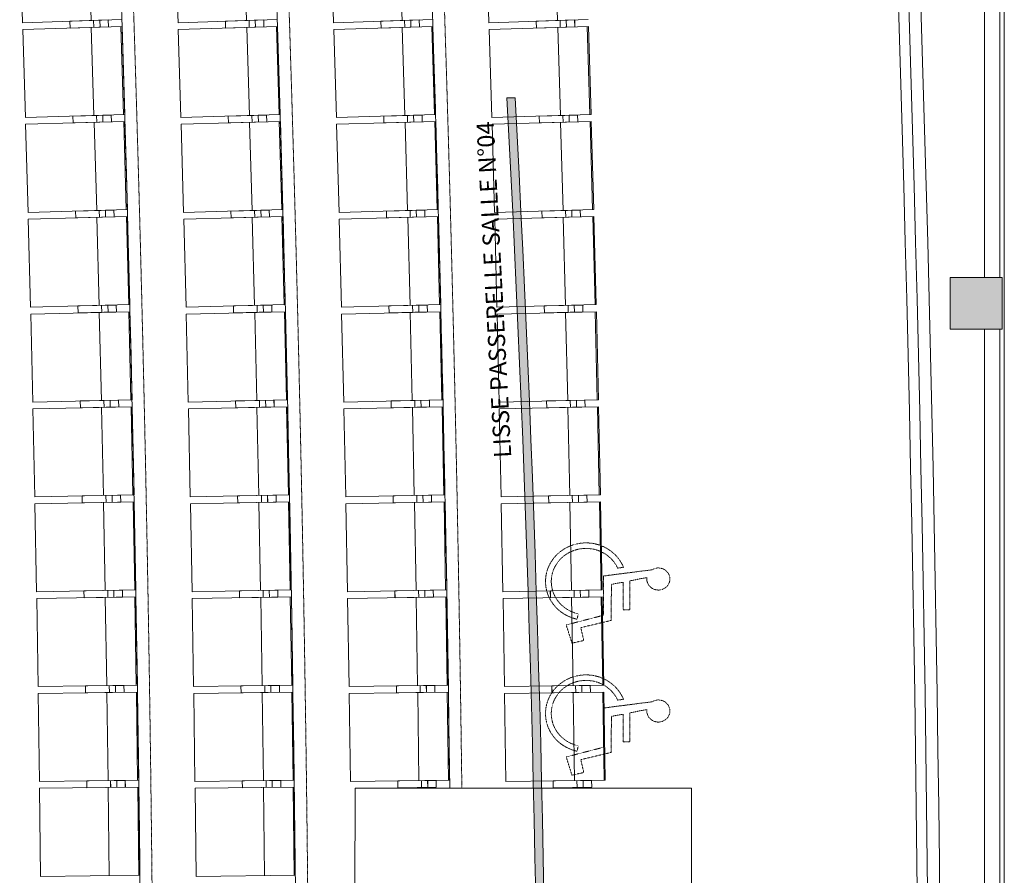
# Model space of a CAD drawing. Extents: x -308895 to 469303, y -30581 to 147396.
# Drawn here: x 128319 to 134020, y 96263 to 101218 of the extents above; entities that cross this region are included whole.
import ezdxf

# ---------------------------------------------------------------- set-up
doc = ezdxf.new("R2010")
doc.units = 0
doc.header["$MEASUREMENT"] = 0
doc.linetypes.add('J-Ponteado', pattern=[0.0201, 0.0001, -0.02])
doc.layers.add('Fond de plan', color=7, linetype='Continuous', lineweight=5)
doc.layers.add('Lisses passerelles salle', color=1, linetype='Continuous', lineweight=0)
doc.styles.add('STYLE_GENERE_3', font='arial.ttf')

# ---------------------------------------------------------------- blocks, each defined once
blk = doc.blocks.new('Lisses salle')
at = {"layer": 'Lisses passerelles salle'}
h = blk.add_hatch(color=256, dxfattribs=at)
h.dxf.hatch_style = 1
edge = h.paths.add_edge_path()
edge.add_arc((0, 108836.8118050977), 130973.8289646006, 266.9185832286564, 273.0814167713436)
edge.add_line((7040.491134120501, -21947.64965053101), (7040.491134120501, -21995.64965053101))
edge.add_arc((0, 108788.8118050985), 130973.8289646014, 266.9185832286565, 273.0814167713436, ccw=False)
edge.add_line((-7040.491134120501, -21995.64965053101), (-7040.491134120501, -21947.64965053101))
blk.add_line((7040.491134120501, -21947.64965053101), (7040.491134120501, -21995.64965053101), dxfattribs=at)
for centre, radius in [((0, 108836.8118050977), 130973.8289646006), ((0, 108788.8118050985), 130973.8289646014)]:
    blk.add_arc(centre, radius, 266.9185832296685, 273.0814167703315, dxfattribs=at)
at = {"layer": 'Lisses passerelles salle', "insert": (5931.924300205661, -21922.25651852397), "char_height": 99.99999999999999, "attachment_point": 8, "rotation": 3.0248203712368187, "line_spacing_factor": 0.9306683082605519, "style": 'STYLE_GENERE_3'}
blk.add_mtext('{\\fArial|b1|i1|c0|p34;\\C1;LISSE PASSERELLE SALLE N°04}', dxfattribs=at)
blk = doc.blocks.new('Fond de plan')
at = {"layer": 'Fond de plan', "linetype": 'Continuous'}
blk.add_hatch(color=256, dxfattribs=at).paths.add_polyline_path([(5999.999999944819, -24515.13841586404), (5699.999999948894, -24515.13841586404), (5699.999999948894, -24815.13841585991), (5999.999999944819, -24815.13841585991)], flags=0)
blk.add_hatch(color=256, dxfattribs=at).paths.add_polyline_path([(5999.999999944819, -24515.13841586404), (5699.999999948894, -24515.13841586404), (5699.999999948894, -24815.13841585991), (5999.999999944819, -24815.13841585991)], flags=0)
for p, q in [((6926.177843437763, -19160.61009147325), (7435.942871326697, -19145.13054578299)), ((7435.942871326697, -19145.13054578299), (7453.388104153681, -19719.62864648822)), ((7475.282465446158, -19143.88998248717), (7985.009956755908, -19127.22011158701)), ((7475.282465446158, -19143.88998248717), (7494.069178239326, -19718.34577998936)), ((4729.413834838546, -19214.66696006917), (5239.301210562, -19203.94949438059)), ((5239.301210562, -19203.94949438059), (5251.379645420122, -19778.58547939513)), ((5278.650675939978, -19203.0764323971), (5788.511634825496, -19191.16834281704)), ((5278.650675939978, -19203.0764323971), (5292.070927374414, -19777.68264600172)), ((5788.511634825496, -19191.16834281704), (5801.931886260048, -19765.77455642246)), ((5827.858954207506, -19190.20339711176), (6337.690716065932, -19177.10474857302)), ((5827.858954207506, -19190.20339711176), (5842.620949039469, -19764.77670607255)), ((6337.690716065932, -19177.10474857302), (6352.452710898011, -19751.67805753461)), ((6377.035674897488, -19176.04792440795), (6886.835459698574, -19161.75878833553)), ((6377.035674897488, -19176.04792440795), (6393.139332632069, -19750.58519566994)), ((6886.835459698574, -19161.75878833553), (6902.93911743362, -19736.2960595982)), ((6926.177843437763, -19160.61009147325), (6943.623076264979, -19735.10819217779)), ((2532.240742071299, -19248.20283550696), (3042.205980602768, -19242.24838486316)), ((2532.240742071299, -19248.20283550696), (2538.951325179893, -19822.92657082303)), ((3042.205980602768, -19242.24838486316), (3048.916563711711, -19816.97212017991)), ((3081.561884203227, -19241.74290036217), (3591.511827941635, -19234.59763102096)), ((3081.561884203227, -19241.74290036217), (3089.614503431483, -19816.44939865942)), ((3591.511827941635, -19234.59763102096), (3599.564447169891, -19809.30412931923)), ((3630.866443869658, -19234.00024676232), (4140.798312141211, -19225.66419768589)), ((3630.866443869658, -19234.00024676232), (3640.261055307114, -19808.6863742592)), ((4140.798312141211, -19225.66419768589), (4150.192923578899, -19800.35032518367)), ((4180.151425802032, -19224.97491692684), (4690.062438030378, -19215.44813357036)), ((4180.151425802032, -19224.97491692684), (4190.887978222338, -19799.6375399531)), ((4690.062438030378, -19215.44813357036), (4700.798990450683, -19790.11075659753)), ((4729.413834838546, -19214.66696006917), (4741.492269696668, -19789.30294508291)), ((6894.524331904831, -19436.07805971601), (6934.508628751733, -19434.95734316127)), ((6894.525694921263, -19436.12474244537), (6934.507265735534, -19434.91066043134)), ((6894.525694921263, -19436.12474244537), (6901.268752934644, -19658.18391815879)), ((6934.508628751733, -19434.95734316127), (6940.73313142336, -19657.03165936316)), ((7444.272293624585, -19419.4311147412), (7484.253864439321, -19418.21703272626)), ((7444.273765647085, -19419.47779416034), (7484.252392416354, -19418.17035330644)), ((7444.273765647085, -19419.47779416034), (7451.535342233954, -19641.52061853315)), ((7484.253864439321, -19418.21703272626), (7490.996922452701, -19640.27620843979)), ((4695.188725539367, -19489.82725555823), (4735.181746106129, -19489.0800568636)), ((4695.189652461326, -19489.87394898245), (4735.180819184287, -19489.03336343903)), ((4695.189652461326, -19489.87394898245), (4699.858296770952, -19711.98642073989)), ((4735.181746106129, -19489.0800568636), (4739.331716276007, -19711.20282493928)), ((5245.068194908206, -19478.31589775024), (5285.059361631633, -19477.47531220602)), ((5245.069230862777, -19478.36258888242), (5285.058325676946, -19477.4286210735)), ((5245.069230862777, -19478.36258888242), (5250.256523854565, -19700.46355317879)), ((5285.059361631633, -19477.47531220602), (5289.728005941142, -19699.58778396392)), ((5794.91928456293, -19465.52053149321), (5834.908379377215, -19464.58656368282)), ((5794.920429544407, -19465.56722007892), (5834.907234395621, -19464.53987509653)), ((5794.920429544407, -19465.56722007892), (5800.626342932577, -19687.65546583359)), ((5834.908379377215, -19464.58656368282), (5840.09567236877, -19686.6875279793)), ((6344.738996254164, -19451.44122655745), (6384.725801105727, -19450.41388157404)), ((6344.740250256611, -19451.48791234226), (6384.724547103164, -19450.36719578866)), ((6344.740250256611, -19451.48791234226), (6350.964752928121, -19673.56222854414)), ((6384.725801105727, -19450.41388157404), (6390.431714493898, -19672.50212732892)), ((3045.410023858421, -19516.65668560008), (3085.407297468511, -19516.18966986325)), ((3045.41062365449, -19516.70338437157), (3085.406697672559, -19516.14297109086)), ((3045.41062365449, -19516.70338437157), (3048.523180485936, -19738.84311143536)), ((3085.407297468511, -19516.18966986325), (3088.001120758476, -19738.33605950483)), ((3595.356641411432, -19508.99770174976), (3635.352715430199, -19508.43728846814)), ((3595.3573502535, -19509.04439899352), (3635.352006588015, -19508.39059122393)), ((3595.3573502535, -19509.04439899352), (3598.988623654586, -19731.17625218754)), ((3635.352715430199, -19508.43728846814), (3638.465272261878, -19730.57701553193)), ((4145.28387486015, -19500.05454214738), (4185.278531195014, -19499.40073437665)), ((4145.284692744026, -19500.10123760853), (4185.277713310323, -19499.35403891482)), ((4145.284692744026, -19500.10123760853), (4149.43466291402, -19722.22400568398)), ((4185.278531195014, -19499.40073437665), (4188.909804595984, -19721.53258757066)), ((6938.227246536058, -19557.41529682621), (7447.992274424876, -19541.93575113675)), ((7488.258427279303, -19540.66596906489), (7997.985918589169, -19523.99609816552)), ((4737.756396490731, -19611.56740196293), (5247.643772214651, -19600.84993627481)), ((5287.920028823544, -19599.95631121092), (5797.780987709411, -19588.04822163154)), ((5798.123524326482, -19602.71439011853), (5838.112619140884, -19601.78042230859)), ((5798.445026013884, -19602.75322234156), (5838.431830866029, -19601.72587735837)), ((5838.055047777947, -19587.06054872459), (6347.886809636489, -19573.96190018653)), ((6348.263592724106, -19588.62722882009), (6388.250397576019, -19587.5998838369)), ((6348.585184213356, -19588.66531018907), (6388.56948106084, -19587.54459363456)), ((6388.158453557058, -19572.880184822), (6897.958238358377, -19558.59104874992)), ((6898.369265861926, -19573.25545756226), (6938.35356270906, -19572.13474100774)), ((6898.690945399343, -19573.29278786961), (6938.672516214428, -19572.078705855)), ((6899.372932828031, -19609.06372481713), (6939.357229674817, -19607.94300826285)), ((6899.778226574184, -19609.09861380389), (6939.759797389153, -19607.88453178895)), ((7448.43754410313, -19556.59916016509), (7488.419114917982, -19555.38507815038)), ((7448.759309934219, -19556.63573920731), (7488.737936704303, -19555.32829835272)), ((7449.524825277971, -19592.40498609904), (7489.506396092474, -19591.19090408478)), ((7449.930199389695, -19592.43892857751), (7489.908826159313, -19591.13148772258)), ((2536.875734432833, -19645.16388643767), (3046.840972964652, -19639.20943579433)), ((3047.012252947548, -19653.8786038891), (3087.009526557988, -19653.41158815283)), ((3047.333279340179, -19653.92118712418), (3087.329353359179, -19653.36077384268)), ((3087.123819434317, -19638.69204570278), (3597.073763172841, -19631.54677636226)), ((3597.279297097819, -19646.21550450181), (3637.275371116702, -19645.65509122053)), ((3597.600422052201, -19646.25733798232), (3637.595078387763, -19645.60353021204)), ((3637.35529164155, -19630.9353220139), (4147.287159913452, -19622.59927293803)), ((4147.526946659316, -19637.26748113606), (4187.521602994413, -19636.61367336545)), ((4147.848168424913, -19637.30856463417), (4187.841188992374, -19636.56136593977)), ((4187.567150732619, -19621.89375766638), (4697.478162961197, -19612.36697431048)), ((4697.752201220719, -19627.03458258363), (4737.745221787947, -19626.28738388923)), ((4698.073518045829, -19627.07491587548), (4738.064684769721, -19626.23433033139)), ((4698.421361182351, -19662.8506624379), (4738.414381748997, -19662.10346374362)), ((4698.826311372104, -19662.8893355047), (4738.817478095763, -19662.0487499606)), ((5247.952060493408, -19615.51686464304), (5287.943227216718, -19614.67627909917)), ((5248.273470626096, -19615.55644750831), (5288.262565440848, -19614.62247969826)), ((5248.70485381945, -19651.33128427226), (5288.696020542644, -19650.49069872873)), ((5249.109893211746, -19651.3690116227), (5289.098988026497, -19650.43504381254)), ((5798.959946912015, -19638.5269542327), (5838.949041726417, -19637.59298642299)), ((5799.365073298104, -19638.56373566091), (5839.351878149668, -19637.53639067727)), ((6349.18364000821, -19624.43774213898), (6389.17044485989, -19623.41039715602)), ((6349.588851179462, -19624.47357744418), (6389.573148026713, -19623.35286088932)), ((6900.748834575759, -19658.15237591755), (6940.73313142336, -19657.03165936316)), ((6901.268752934644, -19658.18391815879), (6941.250323748449, -19656.9698361443)), ((7451.015351637732, -19641.49029045439), (7490.996922452701, -19640.27620843979)), ((7451.535342233954, -19641.52061853315), (7491.513969002757, -19640.21317767856)), ((3047.430492747459, -19689.69849259133), (3087.427766357432, -19689.23147685518)), ((3047.835162082803, -19689.74000152252), (3087.831236101687, -19689.17958824068)), ((3597.781179840327, -19682.03431890004), (3637.777253858745, -19681.47390561887)), ((3598.185945000849, -19682.07488276255), (3638.180601335946, -19681.42107499182)), ((4148.112469607848, -19673.08502591572), (4188.107125942595, -19672.43121814568)), ((4148.517328386777, -19673.12464448855), (4188.510348953772, -19672.37744579393)), ((4148.91514826077, -19722.18639534128), (4188.909804595984, -19721.53258757066)), ((4149.43466291402, -19722.22400568398), (4189.427683479851, -19721.47680698981)), ((4699.338695708662, -19711.95002363379), (4739.331716276007, -19711.20282493928)), ((4699.858296770952, -19711.98642073989), (4739.849463493214, -19711.14583519591)), ((5249.73683921725, -19700.42836950768), (5289.728005941142, -19699.58778396392)), ((5250.256523854565, -19700.46355317879), (5290.245618668036, -19699.52958536908)), ((5800.106577554019, -19687.62149578924), (5840.09567236877, -19686.6875279793)), ((5800.626342932577, -19687.65546583359), (5840.613147783326, -19686.6281208504)), ((6350.444909641868, -19673.52947231189), (6390.431714493898, -19672.50212732892)), ((6350.964752928121, -19673.56222854414), (6390.949049774092, -19672.44151198975)), ((6943.432612940087, -19728.83594465907), (7453.197640829021, -19713.35639896881)), ((6943.623076264979, -19735.10819217779), (7453.388104153681, -19719.62864648822)), ((3048.003847147804, -19738.80307524109), (3088.001120758476, -19738.33605950483)), ((3048.523180485936, -19738.84311143536), (3088.519254503655, -19738.28269815408)), ((3598.469198242761, -19731.13742881321), (3638.465272261878, -19730.57701553193)), ((3598.988623654586, -19731.17625218754), (3638.983279988752, -19730.52244441726)), ((4741.36039992515, -19783.02919217299), (5251.247775648953, -19772.31172648442)), ((4741.492269696668, -19789.30294508291), (5251.379645420122, -19778.58547939513)), ((5291.924407936167, -19771.40921812941), (5801.785366822034, -19759.50112854935)), ((5292.070927374414, -19777.68264600172), (5801.931886260048, -19765.77455642246)), ((5842.459780733567, -19758.50363744621), (6352.291542592226, -19745.40498890747)), ((5842.620949039469, -19764.77670607255), (6352.452710898011, -19751.67805753461)), ((6392.963516337448, -19744.31252049555), (6902.763301139115, -19730.02338442291)), ((6393.139332632069, -19750.58519566994), (6902.93911743362, -19736.2960595982)), ((2538.878060467076, -19816.65185987413), (3048.843298999011, -19810.69740922999)), ((2538.951325179893, -19822.92657082303), (3048.916563711711, -19816.97212017991)), ((3089.526586654712, -19810.1748759002), (3599.476530393353, -19803.02960655911)), ((3089.614503431483, -19816.44939865942), (3599.564447169891, -19809.30412931923)), ((3640.158486946602, -19802.41207390441), (4150.090355218505, -19794.07602482797)), ((3640.261055307114, -19808.6863742592), (4150.192923578899, -19800.35032518367)), ((4190.770758836763, -19793.36349621508), (4700.681771065458, -19783.83671285849)), ((4190.887978222338, -19799.6375399531), (4700.798990450683, -19790.11075659753)), ((6377.035674897488, -20076.04792439633), (6886.835459698574, -20061.75878832357)), ((6886.835459698574, -20061.75878832357), (6902.93911743362, -20636.29605958624)), ((6926.177843437763, -20060.61009146117), (7435.942871326697, -20045.13054577126)), ((6926.177843437763, -20060.61009146117), (6943.623076264979, -20635.10819216583)), ((7435.942871326697, -20045.13054577126), (7453.388104153681, -20619.6286464766)), ((7475.282465446158, -20043.88998247532), (7985.009956755908, -20027.22011157528)), ((7475.282465446158, -20043.88998247532), (7494.069178239326, -20618.34577997763)), ((4180.151425802032, -20124.97491691488), (4690.062438030378, -20115.44813355852)), ((4690.062438030378, -20115.44813355852), (4700.798990450683, -20690.11075658568)), ((4729.413834838546, -20114.66696005744), (5239.301210562, -20103.94949436886)), ((4729.413834838546, -20114.66696005744), (4741.492269696668, -20689.30294507129)), ((5239.301210562, -20103.94949436886), (5251.379645420122, -20678.5854793834)), ((5278.650675939978, -20103.07643238525), (5788.511634825496, -20091.16834280519)), ((5278.650675939978, -20103.07643238525), (5292.070927374414, -20677.68264598976)), ((5788.511634825496, -20091.16834280519), (5801.931886260048, -20665.77455641038)), ((5827.858954207506, -20090.20339709991), (6337.690716065932, -20077.1047485614)), ((5827.858954207506, -20090.20339709991), (5842.620949039469, -20664.77670606082)), ((6337.690716065932, -20077.1047485614), (6352.452710898011, -20651.67805752264)), ((6377.035674897488, -20076.04792439633), (6393.139332632069, -20650.58519565821)), ((2532.240742071299, -20148.20283549511), (3042.205980602768, -20142.2483848512)), ((2532.240742071299, -20148.20283549511), (2538.951325179893, -20722.92657081141)), ((3042.205980602768, -20142.2483848512), (3048.916563711711, -20716.97212016829)), ((3081.561884203227, -20141.74290035021), (3591.511827941635, -20134.59763100934)), ((3081.561884203227, -20141.74290035021), (3089.614503431483, -20716.44939864768)), ((3591.511827941635, -20134.59763100934), (3599.564447169891, -20709.30412930716)), ((3630.866443869658, -20134.00024675059), (4140.798312141211, -20125.66419767427)), ((3630.866443869658, -20134.00024675059), (3640.261055307114, -20708.68637424758)), ((4140.798312141211, -20125.66419767427), (4150.192923578899, -20700.35032517182)), ((4180.151425802032, -20124.97491691488), (4190.887978222338, -20699.63753994148)), ((6344.738996254164, -20351.44122654583), (6384.725801105727, -20350.41388156242)), ((6344.740250256611, -20351.48791233064), (6384.724547103164, -20350.36719577693)), ((6384.725801105727, -20350.41388156242), (6390.431714493898, -20572.50212731708)), ((6894.524331904831, -20336.07805970394), (6934.508628751733, -20334.95734314943)), ((6894.525694921263, -20336.1247424333), (6934.507265735534, -20334.9106604195)), ((6894.525694921263, -20336.1247424333), (6901.268752934644, -20558.18391814705)), ((6934.508628751733, -20334.95734314943), (6940.73313142336, -20557.0316593512)), ((7444.272293624585, -20319.43111472913), (7484.253864439321, -20318.21703271419)), ((7444.273765647085, -20319.4777941485), (7484.252392416354, -20318.17035329459)), ((7444.273765647085, -20319.4777941485), (7451.535342233954, -20541.52061852119)), ((7484.253864439321, -20318.21703271419), (7490.996922452701, -20540.27620842794)), ((4145.28387486015, -20400.05454213542), (4185.278531195014, -20399.40073436469)), ((4145.284692744026, -20400.10123759657), (4185.277713310323, -20399.35403890308)), ((4145.284692744026, -20400.10123759657), (4149.43466291402, -20622.22400567236)), ((4185.278531195014, -20399.40073436469), (4188.909804595984, -20621.53258755905)), ((4695.188725539367, -20389.82725554649), (4735.181746106129, -20389.08005685198)), ((4695.189652461326, -20389.87394897038), (4735.180819184287, -20389.0333634273)), ((4695.189652461326, -20389.87394897038), (4699.858296770952, -20611.98642072804)), ((4735.181746106129, -20389.08005685198), (4739.331716276007, -20611.20282492766)), ((5245.068194908206, -20378.31589773862), (5285.059361631633, -20377.4753121944)), ((5245.069230862777, -20378.3625888708), (5285.058325676946, -20377.42862106154)), ((5245.069230862777, -20378.3625888708), (5250.256523854565, -20600.46355316706)), ((5285.059361631633, -20377.4753121944), (5289.728005941142, -20599.58778395196)), ((5794.91928456293, -20365.52053148136), (5834.908379377215, -20364.58656367108)), ((5794.920429544407, -20365.56722006708), (5834.907234395621, -20364.53987508457)), ((5794.920429544407, -20365.56722006708), (5800.626342932577, -20587.65546582174)), ((5834.908379377215, -20364.58656367108), (5840.09567236877, -20586.68752796746)), ((6344.740250256611, -20351.48791233064), (6350.964752928121, -20573.56222853218)), ((3045.410023858421, -20416.65668558824), (3085.407297468511, -20416.18966985163)), ((3045.41062365449, -20416.70338435983), (3085.406697672559, -20416.14297107913)), ((3045.41062365449, -20416.70338435983), (3048.523180485936, -20638.84311142351)), ((3085.407297468511, -20416.18966985163), (3088.001120758476, -20638.33605949276)), ((3595.356641411432, -20408.9977017378), (3635.352715430199, -20408.43728845619)), ((3595.3573502535, -20409.04439898156), (3635.352006588015, -20408.39059121197)), ((3595.3573502535, -20409.04439898156), (3598.988623654586, -20631.17625217569)), ((3635.352715430199, -20408.43728845619), (3638.465272261878, -20630.57701552009)), ((6388.158453557058, -20472.88018481004), (6897.958238358377, -20458.59104873807)), ((6938.227246536058, -20457.41529681436), (7447.992274424876, -20441.93575112479)), ((7448.43754410313, -20456.59916015347), (7488.419114917982, -20455.38507813876)), ((7448.759309934219, -20456.63573919546), (7488.737936704303, -20455.32829834087)), ((7488.258427279303, -20440.66596905304), (7997.985918589169, -20423.99609815345)), ((4187.567150732619, -20521.89375765454), (4697.478162961197, -20512.36697429874)), ((4737.756396490731, -20511.56740195086), (5247.643772214651, -20500.84993626297)), ((5247.952060493408, -20515.51686463142), (5287.943227216718, -20514.67627908744)), ((5248.273470626096, -20515.55644749635), (5288.262565440848, -20514.62247968664)), ((5287.920028823544, -20499.9563111993), (5797.780987709411, -20488.04822161969)), ((5798.123524326482, -20502.7143901068), (5838.112619140884, -20501.78042229663)), ((5798.445026013884, -20502.75322232983), (5838.431830866029, -20501.72587734676)), ((5838.055047777947, -20487.06054871263), (6347.886809636489, -20473.96190017457)), ((6348.263592724106, -20488.62722880813), (6388.250397576019, -20487.59988382494)), ((6348.585184213356, -20488.66531017711), (6388.56948106084, -20487.54459362272)), ((6898.369265861926, -20473.25545755052), (6938.35356270906, -20472.1347409959)), ((6898.690945399343, -20473.29278785787), (6938.672516214428, -20472.07870584316)), ((6899.372932828031, -20509.06372480506), (6939.357229674817, -20507.94300825123)), ((6899.778226574184, -20509.09861379205), (6939.759797389153, -20507.88453177711)), ((7449.524825277971, -20492.40498608742), (7489.506396092474, -20491.19090407316)), ((7449.930199389695, -20492.43892856566), (7489.908826159313, -20491.13148771085)), ((2536.875734432833, -20545.16388642571), (3046.840972964652, -20539.2094357826)), ((3047.012252947548, -20553.87860387748), (3087.009526557988, -20553.41158814076)), ((3047.333279340179, -20553.92118711211), (3087.329353359179, -20553.36077383083)), ((3087.123819434317, -20538.69204569105), (3597.073763172841, -20531.54677635064)), ((3597.279297097819, -20546.21550449019), (3637.275371116702, -20545.65509120869)), ((3597.600422052201, -20546.25733797059), (3637.595078387763, -20545.60353020031)), ((3637.35529164155, -20530.93532200194), (4147.287159913452, -20522.59927292641)), ((4147.526946659316, -20537.26748112422), (4187.521602994413, -20536.61367335371)), ((4147.848168424913, -20537.30856462232), (4187.841188992374, -20536.56136592815)), ((4148.112469607848, -20573.08502590399), (4188.107125942595, -20572.43121813372)), ((4148.517328386777, -20573.12464447659), (4188.510348953772, -20572.37744578208)), ((4697.752201220719, -20527.03458257201), (4737.745221787947, -20526.28738387761)), ((4698.073518045829, -20527.07491586341), (4738.064684769721, -20526.23433031977)), ((4698.421361182351, -20562.85066242583), (4738.414381748997, -20562.103463732)), ((4698.826311372104, -20562.88933549308), (4738.817478095763, -20562.04874994876)), ((5248.70485381945, -20551.33128426053), (5288.696020542644, -20550.49069871677)), ((5249.109893211746, -20551.36901161086), (5289.098988026497, -20550.4350438008)), ((5798.959946912015, -20538.52695422108), (5838.949041726417, -20537.59298641125)), ((5799.365073298104, -20538.56373564895), (5839.351878149668, -20537.53639066554)), ((6349.18364000821, -20524.43774212702), (6389.17044485989, -20523.41039714429)), ((6349.588851179462, -20524.47357743211), (6389.573148026713, -20523.3528608776)), ((6350.444909641868, -20573.52947230027), (6390.431714493898, -20572.50212731708)), ((6350.964752928121, -20573.56222853218), (6390.949049774092, -20572.44151197778)), ((6900.748834575759, -20558.15237590571), (6940.73313142336, -20557.0316593512)), ((6901.268752934644, -20558.18391814705), (6941.250323748449, -20556.96983613234)), ((7451.015351637732, -20541.49029044265), (7490.996922452701, -20540.27620842794)), ((7451.535342233954, -20541.52061852119), (7491.513969002757, -20540.21317766683)), ((3047.430492747459, -20589.69849257972), (3087.427766357432, -20589.23147684345)), ((3047.835162082803, -20589.74000151068), (3087.831236101687, -20589.17958822894)), ((3597.781179840327, -20582.03431888808), (3637.777253858745, -20581.47390560725)), ((3598.185945000849, -20582.07488275059), (3638.180601335946, -20581.42107498008)), ((3598.469198242761, -20631.13742880137), (3638.465272261878, -20630.57701552009)), ((3598.988623654586, -20631.17625217569), (3638.983279988752, -20630.52244440541)), ((4148.91514826077, -20622.18639532921), (4188.909804595984, -20621.53258755905)), ((4149.43466291402, -20622.22400567236), (4189.427683479851, -20621.47680697797)), ((4699.338695708662, -20611.95002362183), (4739.331716276007, -20611.20282492766)), ((4699.858296770952, -20611.98642072804), (4739.849463493214, -20611.14583518429)), ((5249.73683921725, -20600.42836949594), (5289.728005941142, -20599.58778395196)), ((5250.256523854565, -20600.46355316706), (5290.245618668036, -20599.52958535723)), ((5800.106577554019, -20587.6214957774), (5840.09567236877, -20586.68752796746)), ((5800.626342932577, -20587.65546582174), (5840.613147783326, -20586.62812083856)), ((6392.963516337448, -20644.31252048371), (6902.763301139115, -20630.02338441106)), ((6943.432612940087, -20628.83594464733), (7453.197640829021, -20613.35639895719)), ((6943.623076264979, -20635.10819216583), (7453.388104153681, -20619.6286464766)), ((3048.003847147804, -20638.80307522925), (3088.001120758476, -20638.33605949276)), ((3048.523180485936, -20638.84311142351), (3088.519254503655, -20638.28269814223)), ((4190.770758836763, -20693.36349620312), (4700.681771065458, -20683.83671284687)), ((4190.887978222338, -20699.63753994148), (4700.798990450683, -20690.11075658568)), ((4741.36039992515, -20683.02919216114), (5251.247775648953, -20672.31172647234)), ((4741.492269696668, -20689.30294507129), (5251.379645420122, -20678.5854793834)), ((5291.924407936167, -20671.40921811767), (5801.785366822034, -20659.5011285375)), ((5292.070927374414, -20677.68264598976), (5801.931886260048, -20665.77455641038)), ((5842.459780733567, -20658.50363743448), (6352.291542592226, -20645.40498889573)), ((5842.620949039469, -20664.77670606082), (6352.452710898011, -20651.67805752264)), ((6393.139332632069, -20650.58519565821), (6902.93911743362, -20636.29605958624)), ((2538.878060467076, -20716.65185986205), (3048.843298999011, -20710.69740921826)), ((2538.951325179893, -20722.92657081141), (3048.916563711711, -20716.97212016829)), ((3089.526586654712, -20710.17487588858), (3599.476530393353, -20703.02960654749)), ((3089.614503431483, -20716.44939864768), (3599.564447169891, -20709.30412930716)), ((3640.158486946602, -20702.41207389256), (4150.090355218505, -20694.07602481613)), ((3640.261055307114, -20708.68637424758), (4150.192923578899, -20700.35032517182)), ((5827.858954207506, -20990.20339708829), (6337.690716065932, -20977.10474854932)), ((6337.690716065932, -20977.10474854932), (6352.452710898011, -21551.67805751102)), ((6377.035674897488, -20976.04792438437), (6886.835459698574, -20961.75878831196)), ((6377.035674897488, -20976.04792438437), (6393.139332632069, -21550.58519564636)), ((6886.835459698574, -20961.75878831196), (6902.93911743362, -21536.29605957463)), ((6926.177843437763, -20960.61009144955), (7435.942871326697, -20945.13054575941)), ((6926.177843437763, -20960.61009144955), (6943.623076264979, -21535.10819215421)), ((7435.942871326697, -20945.13054575941), (7453.388104153681, -21519.62864646464)), ((7475.282465446158, -20943.88998246348), (7985.009956755908, -20927.22011156343)), ((7475.282465446158, -20943.88998246348), (7494.069178239326, -21518.34577996567)), ((3630.866443869658, -21034.00024673863), (4140.798312141211, -21025.66419766242)), ((3630.866443869658, -21034.00024673863), (3640.261055307114, -21608.68637423562)), ((4140.798312141211, -21025.66419766242), (4150.192923578899, -21600.35032515998)), ((4180.151425802032, -21024.97491690315), (4690.062438030378, -21015.4481335469)), ((4180.151425802032, -21024.97491690315), (4190.887978222338, -21599.63753992952)), ((4690.062438030378, -21015.4481335469), (4700.798990450683, -21590.11075657383)), ((4729.413834838546, -21014.66696004547), (5239.301210562, -21003.94949435702)), ((4729.413834838546, -21014.66696004547), (4741.492269696668, -21589.30294505944)), ((5239.301210562, -21003.94949435702), (5251.379645420122, -21578.58547937144)), ((5278.650675939978, -21003.0764323734), (5788.511634825496, -20991.16834279335)), ((5278.650675939978, -21003.0764323734), (5292.070927374414, -21577.68264597814)), ((5788.511634825496, -20991.16834279335), (5801.931886260048, -21565.77455639876)), ((5827.858954207506, -20990.20339708829), (5842.620949039469, -21564.77670604886)), ((3081.561884203227, -21041.74290033859), (3591.511827941635, -21034.59763099738)), ((3081.561884203227, -21041.74290033859), (3089.614503431483, -21616.44939863572)), ((3591.511827941635, -21034.59763099738), (3599.564447169891, -21609.30412929554)), ((6344.738996254164, -21251.44122653387), (6384.725801105727, -21250.41388155057)), ((6344.740250256611, -21251.48791231868), (6384.724547103164, -21250.36719576496)), ((6344.740250256611, -21251.48791231868), (6350.964752928121, -21473.56222852045)), ((6384.725801105727, -21250.41388155057), (6390.431714493898, -21472.50212730535)), ((6894.524331904831, -21236.07805969232), (6934.508628751733, -21234.95734313769)), ((6894.525694921263, -21236.12474242168), (6934.507265735534, -21234.91066040765)), ((6894.525694921263, -21236.12474242168), (6901.268752934644, -21458.18391813509)), ((6934.508628751733, -21234.95734313769), (6940.73313142336, -21457.03165933958)), ((7444.272293624585, -21219.43111471751), (7484.253864439321, -21218.21703270257)), ((7444.273765647085, -21219.47779413665), (7484.252392416354, -21218.17035328286)), ((7444.273765647085, -21219.47779413665), (7451.535342233954, -21441.52061850946)), ((7484.253864439321, -21218.21703270257), (7490.996922452701, -21440.27620841632)), ((3045.410023858421, -21316.65668557639), (3085.407297468511, -21316.18966983967)), ((3045.41062365449, -21316.70338434799), (3085.406697672559, -21316.14297106728)), ((3045.41062365449, -21316.70338434799), (3048.523180485936, -21538.84311141166)), ((3085.407297468511, -21316.18966983967), (3088.001120758476, -21538.33605948114)), ((3595.356641411432, -21308.99770172618), (3635.352715430199, -21308.43728844457)), ((3595.3573502535, -21309.04439896995), (3635.352006588015, -21308.39059120035)), ((3595.3573502535, -21309.04439896995), (3598.988623654586, -21531.17625216396)), ((3635.352715430199, -21308.43728844457), (3638.465272261878, -21530.57701550824)), ((4145.28387486015, -21300.0545421238), (4185.278531195014, -21299.40073435307)), ((4145.284692744026, -21300.10123758495), (4185.277713310323, -21299.35403889124)), ((4145.284692744026, -21300.10123758495), (4149.43466291402, -21522.22400566041)), ((4185.278531195014, -21299.40073435307), (4188.909804595984, -21521.53258754708)), ((4695.188725539367, -21289.82725553465), (4735.181746106129, -21289.08005684002)), ((4695.189652461326, -21289.87394895876), (4735.180819184287, -21289.03336341546)), ((4695.189652461326, -21289.87394895876), (4699.858296770952, -21511.98642071631)), ((4735.181746106129, -21289.08005684002), (4739.331716276007, -21511.20282491581)), ((5245.068194908206, -21278.31589772666), (5285.059361631633, -21277.47531218245)), ((5245.069230862777, -21278.36258885884), (5285.058325676946, -21277.42862104981)), ((5245.069230862777, -21278.36258885884), (5250.256523854565, -21500.4635531551)), ((5285.059361631633, -21277.47531218245), (5289.728005941142, -21499.58778394023)), ((5794.91928456293, -21265.52053146952), (5834.908379377215, -21264.58656365924)), ((5794.920429544407, -21265.56722005546), (5834.907234395621, -21264.53987507295)), ((5794.920429544407, -21265.56722005546), (5800.626342932577, -21487.65546581001)), ((5834.908379377215, -21264.58656365924), (5840.09567236877, -21486.68752795572)), ((5838.055047777947, -21387.0605487009), (6347.886809636489, -21373.96190016284)), ((6388.158453557058, -21372.8801847983), (6897.958238358377, -21358.59104872634)), ((6898.369265861926, -21373.25545753856), (6938.35356270906, -21372.13474098417)), ((6898.690945399343, -21373.29278784591), (6938.672516214428, -21372.07870583143)), ((6938.227246536058, -21357.41529680263), (7447.992274424876, -21341.93575111317)), ((7448.43754410313, -21356.59916014152), (7488.419114917982, -21355.3850781268)), ((7448.759309934219, -21356.63573918373), (7488.737936704303, -21355.32829832926)), ((7488.258427279303, -21340.6659690412), (7997.985918589169, -21323.99609814183)), ((3087.123819434317, -21438.6920456792), (3597.073763172841, -21431.54677633879)), ((3637.35529164155, -21430.93532199032), (4147.287159913452, -21422.59927291434)), ((4187.567150732619, -21421.89375764269), (4697.478162961197, -21412.3669742869)), ((4697.752201220719, -21427.03458256005), (4737.745221787947, -21426.28738386566)), ((4698.073518045829, -21427.07491585179), (4738.064684769721, -21426.23433030781)), ((4737.756396490731, -21411.56740193924), (5247.643772214651, -21400.84993625112)), ((5247.952060493408, -21415.51686461946), (5287.943227216718, -21414.67627907559)), ((5248.273470626096, -21415.55644748462), (5288.262565440848, -21414.62247967479)), ((5287.920028823544, -21399.95631118734), (5797.780987709411, -21388.04822160807)), ((5798.123524326482, -21402.71439009496), (5838.112619140884, -21401.78042228501)), ((5798.445026013884, -21402.75322231798), (5838.431830866029, -21401.7258773348)), ((6348.263592724106, -21388.62722879639), (6388.250397576019, -21387.59988381321)), ((6348.585184213356, -21388.66531016538), (6388.56948106084, -21387.5445936111)), ((6349.18364000821, -21424.43774211529), (6389.17044485989, -21423.41039713233)), ((6349.588851179462, -21424.47357742049), (6389.573148026713, -21423.35286086575)), ((6899.372932828031, -21409.06372479344), (6939.357229674817, -21407.94300823927)), ((6899.778226574184, -21409.09861378032), (6939.759797389153, -21407.88453176549)), ((7449.524825277971, -21392.40498607546), (7489.506396092474, -21391.1909040612)), ((7449.930199389695, -21392.43892855393), (7489.908826159313, -21391.13148769888)), ((3047.012252947548, -21453.87860386552), (3087.009526557988, -21453.41158812914)), ((3047.333279340179, -21453.92118710049), (3087.329353359179, -21453.36077381899)), ((3047.430492747459, -21489.69849256764), (3087.427766357432, -21489.23147683161)), ((3047.835162082803, -21489.74000149883), (3087.831236101687, -21489.1795882171)), ((3597.279297097819, -21446.21550447812), (3637.275371116702, -21445.65509119684)), ((3597.600422052201, -21446.25733795874), (3637.595078387763, -21445.60353018846)), ((3597.781179840327, -21482.03431887646), (3637.777253858745, -21481.47390559518)), ((3598.185945000849, -21482.07488273886), (3638.180601335946, -21481.42107496824)), ((4147.526946659316, -21437.26748111237), (4187.521602994413, -21436.61367334187)), ((4147.848168424913, -21437.30856461059), (4187.841188992374, -21436.56136591619)), ((4148.112469607848, -21473.08502589203), (4188.107125942595, -21472.4312181221)), ((4148.517328386777, -21473.12464446497), (4188.510348953772, -21472.37744577023)), ((4698.421361182351, -21462.85066241421), (4738.414381748997, -21462.10346372004)), ((4698.826311372104, -21462.88933548101), (4738.817478095763, -21462.04874993691)), ((5248.70485381945, -21451.33128424857), (5288.696020542644, -21450.49069870504)), ((5249.109893211746, -21451.36901159901), (5289.098988026497, -21450.43504378884)), ((5798.959946912015, -21438.52695420901), (5838.949041726417, -21437.59298639941)), ((5799.365073298104, -21438.56373563722), (5839.351878149668, -21437.53639065369)), ((5800.106577554019, -21487.62149576567), (5840.09567236877, -21486.68752795572)), ((5800.626342932577, -21487.65546581001), (5840.613147783326, -21486.62812082682)), ((6350.444909641868, -21473.52947228819), (6390.431714493898, -21472.50212730535)), ((6350.964752928121, -21473.56222852045), (6390.949049774092, -21472.44151196617)), ((6900.748834575759, -21458.15237589386), (6940.73313142336, -21457.03165933958)), ((6901.268752934644, -21458.18391813509), (6941.250323748449, -21456.96983612072)), ((7451.015351637732, -21441.49029043069), (7490.996922452701, -21440.27620841632)), ((7451.535342233954, -21441.52061850946), (7491.513969002757, -21440.21317765487)), ((3048.003847147804, -21538.80307521751), (3088.001120758476, -21538.33605948114)), ((3048.523180485936, -21538.84311141166), (3088.519254503655, -21538.2826981305)), ((3598.469198242761, -21531.13742878952), (3638.465272261878, -21530.57701550824)), ((3598.988623654586, -21531.17625216396), (3638.983279988752, -21530.52244439368)), ((4148.91514826077, -21522.18639531759), (4188.909804595984, -21521.53258754708)), ((4149.43466291402, -21522.22400566041), (4189.427683479851, -21521.47680696624)), ((4699.338695708662, -21511.9500236101), (4739.331716276007, -21511.20282491581)), ((4699.858296770952, -21511.98642071631), (4739.849463493214, -21511.14583517244)), ((5249.73683921725, -21500.4283694841), (5289.728005941142, -21499.58778394023)), ((5250.256523854565, -21500.4635531551), (5290.245618668036, -21499.52958534539)), ((5842.459780733567, -21558.50363742263), (6352.291542592226, -21545.40498888378)), ((6392.963516337448, -21544.31252047209), (6902.763301139115, -21530.02338439933)), ((6393.139332632069, -21550.58519564636), (6902.93911743362, -21536.29605957463)), ((6943.432612940087, -21528.83594463538), (7453.197640829021, -21513.35639894523)), ((6943.623076264979, -21535.10819215421), (7453.388104153681, -21519.62864646464)), ((3089.526586654712, -21610.17487587662), (3599.476530393353, -21603.02960653542)), ((3640.158486946602, -21602.41207388071), (4150.090355218505, -21594.07602480428)), ((3640.261055307114, -21608.68637423562), (4150.192923578899, -21600.35032515998)), ((4190.770758836763, -21593.3634961915), (4700.681771065458, -21583.83671283491)), ((4190.887978222338, -21599.63753992952), (4700.798990450683, -21590.11075657383)), ((4741.36039992515, -21583.0291921493), (5251.247775648953, -21572.31172646072)), ((4741.492269696668, -21589.30294505944), (5251.379645420122, -21578.58547937144)), ((5291.924407936167, -21571.40921810571), (5801.785366822034, -21559.50112852577)), ((5292.070927374414, -21577.68264597814), (5801.931886260048, -21565.77455639876)), ((5842.620949039469, -21564.77670604886), (6352.452710898011, -21551.67805751102)), ((3089.614503431483, -21616.44939863572), (3599.564447169891, -21609.30412929554)), ((7475.282465446158, -21843.88998245163), (7985.009956755908, -21827.22011155158)), ((5827.858954207506, -21890.20339707622), (6337.690716065932, -21877.10474853771)), ((6337.690716065932, -21877.10474853771), (6352.452710898011, -22451.67805749895)), ((6377.035674897488, -21876.04792437264), (6886.835459698574, -21861.75878829999)), ((6377.035674897488, -21876.04792437264), (6393.139332632069, -22450.58519563463)), ((6886.835459698574, -21861.75878829999), (6902.93911743362, -22436.29605956255)), ((6926.177843437763, -21860.61009143759), (7435.942871326697, -21845.13054574768)), ((6926.177843437763, -21860.61009143759), (6943.623076264979, -22435.10819214214)), ((7435.942871326697, -21845.13054574768), (7453.388104153681, -22419.62864645291)), ((7475.282465446158, -21843.88998245163), (7494.069178239326, -22418.34577995405)), ((3081.561884203227, -21941.74290032652), (3591.511827941635, -21934.59763098565)), ((3081.561884203227, -21941.74290032652), (3089.614503431483, -22516.4493986241)), ((3591.511827941635, -21934.59763098565), (3599.564447169891, -22509.30412928358)), ((3630.866443869658, -21934.00024672701), (4140.798312141211, -21925.66419765058)), ((3630.866443869658, -21934.00024672701), (3640.261055307114, -22508.68637422389)), ((4140.798312141211, -21925.66419765058), (4150.192923578899, -22500.35032514825)), ((4180.151425802032, -21924.9749168913), (4690.062438030378, -21915.44813353482)), ((4180.151425802032, -21924.9749168913), (4190.887978222338, -22499.63753991779)), ((4690.062438030378, -21915.44813353482), (4700.798990450683, -22490.11075656222)), ((4729.413834838546, -21914.66696003386), (5239.301210562, -21903.94949434528)), ((4729.413834838546, -21914.66696003386), (4741.492269696668, -22489.3029450476)), ((5239.301210562, -21903.94949434528), (5251.379645420122, -22478.58547935982)), ((5278.650675939978, -21903.07643236167), (5788.511634825496, -21891.16834278173)), ((5278.650675939978, -21903.07643236167), (5292.070927374414, -22477.68264596607)), ((5788.511634825496, -21891.16834278173), (5801.931886260048, -22465.77455638692)), ((5827.858954207506, -21890.20339707622), (5842.620949039469, -22464.77670603724)), ((5794.91928456293, -22165.52053145767), (5834.908379377215, -22164.5865636475)), ((5794.920429544407, -22165.5672200435), (5834.907234395621, -22164.539875061)), ((5794.920429544407, -22165.5672200435), (5800.626342932577, -22387.65546579805)), ((5834.908379377215, -22164.5865636475), (5840.09567236877, -22386.68752794388)), ((6344.738996254164, -22151.44122652214), (6384.725801105727, -22150.41388153873)), ((6344.740250256611, -22151.48791230706), (6384.724547103164, -22150.36719575324)), ((6344.740250256611, -22151.48791230706), (6350.964752928121, -22373.5622285086)), ((6384.725801105727, -22150.41388153873), (6390.431714493898, -22372.50212729339)), ((6894.524331904831, -22136.07805968047), (6934.508628751733, -22134.95734312573)), ((6894.525694921263, -22136.12474240972), (6934.507265735534, -22134.91066039592)), ((6894.525694921263, -22136.12474240972), (6901.268752934644, -22358.18391812347)), ((6934.508628751733, -22134.95734312573), (6940.73313142336, -22357.03165932751)), ((7444.272293624585, -22119.43111470555), (7484.253864439321, -22118.21703269072)), ((7444.273765647085, -22119.4777941248), (7484.252392416354, -22118.1703532709)), ((7444.273765647085, -22119.4777941248), (7451.535342233954, -22341.5206184975)), ((7484.253864439321, -22118.21703269072), (7490.996922452701, -22340.27620840436)), ((3045.410023858421, -22216.65668556454), (3085.407297468511, -22216.18966982794)), ((3045.41062365449, -22216.70338433626), (3085.406697672559, -22216.14297105555)), ((3045.41062365449, -22216.70338433626), (3048.523180485936, -22438.84311140005)), ((3085.407297468511, -22216.18966982794), (3088.001120758476, -22438.33605946929)), ((3595.356641411432, -22208.99770171422), (3635.352715430199, -22208.43728843261)), ((3595.3573502535, -22209.04439895787), (3635.352006588015, -22208.39059118828)), ((3595.3573502535, -22209.04439895787), (3598.988623654586, -22431.176252152)), ((3635.352715430199, -22208.43728843261), (3638.465272261878, -22430.57701549662)), ((4145.28387486015, -22200.05454211184), (4185.278531195014, -22199.40073434111)), ((4145.284692744026, -22200.10123757288), (4185.277713310323, -22199.3540388795)), ((4145.284692744026, -22200.10123757288), (4149.43466291402, -22422.22400564867)), ((4185.278531195014, -22199.40073434111), (4188.909804595984, -22421.53258753535)), ((4695.188725539367, -22189.82725552291), (4735.181746106129, -22189.08005682829)), ((4695.189652461326, -22189.8739489468), (4735.180819184287, -22189.03336340372)), ((4695.189652461326, -22189.8739489468), (4699.858296770952, -22411.98642070447)), ((4735.181746106129, -22189.08005682829), (4739.331716276007, -22411.20282490396)), ((5245.068194908206, -22178.31589771504), (5285.059361631633, -22177.47531217071)), ((5245.069230862777, -22178.36258884722), (5285.058325676946, -22177.42862103785)), ((5245.069230862777, -22178.36258884722), (5250.256523854565, -22400.46355314348)), ((5285.059361631633, -22177.47531217071), (5289.728005941142, -22399.58778392838)), ((7488.258427279303, -22240.66596902935), (7997.985918589169, -22223.99609812987)), ((5287.920028823544, -22299.95631117561), (5797.780987709411, -22288.048221596)), ((5838.055047777947, -22287.06054868906), (6347.886809636489, -22273.96190015088)), ((6348.263592724106, -22288.62722878455), (6388.250397576019, -22287.59988380136)), ((6348.585184213356, -22288.66531015353), (6388.56948106084, -22287.54459359902)), ((6388.158453557058, -22272.88018478646), (6897.958238358377, -22258.59104871438)), ((6898.369265861926, -22273.25545752683), (6938.35356270906, -22272.13474097221)), ((6898.690945399343, -22273.29278783429), (6938.672516214428, -22272.07870581947)), ((6938.227246536058, -22257.41529679067), (7447.992274424876, -22241.93575110121)), ((7448.43754410313, -22256.5991601299), (7488.419114917982, -22255.38507811507)), ((7448.759309934219, -22256.63573917177), (7488.737936704303, -22255.32829831718)), ((3087.123819434317, -22338.69204566736), (3597.073763172841, -22331.54677632694)), ((3597.600422052201, -22346.25733794701), (3637.595078387763, -22345.60353017673)), ((3637.35529164155, -22330.93532197836), (4147.287159913452, -22322.59927290272)), ((4147.526946659316, -22337.26748110064), (4187.521602994413, -22336.61367333014)), ((4147.848168424913, -22337.30856459863), (4187.841188992374, -22336.56136590446)), ((4187.567150732619, -22321.89375763085), (4697.478162961197, -22312.36697427517)), ((4697.752201220719, -22327.03458254832), (4737.745221787947, -22326.28738385392)), ((4698.073518045829, -22327.07491583994), (4738.064684769721, -22326.23433029607)), ((4737.756396490731, -22311.56740192728), (5247.643772214651, -22300.84993623939)), ((5247.952060493408, -22315.51686460785), (5287.943227216718, -22314.67627906375)), ((5248.273470626096, -22315.55644747266), (5288.262565440848, -22314.62247966294)), ((5798.123524326482, -22302.71439008322), (5838.112619140884, -22301.78042227306)), ((5798.445026013884, -22302.75322230625), (5838.431830866029, -22301.72587732306)), ((5798.959946912015, -22338.52695419739), (5838.949041726417, -22337.59298638768)), ((5799.365073298104, -22338.56373562537), (5839.351878149668, -22337.53639064196)), ((6349.18364000821, -22324.43774210344), (6389.17044485989, -22323.41039712071)), ((6349.588851179462, -22324.47357740864), (6389.573148026713, -22323.3528608539)), ((6899.372932828031, -22309.06372478148), (6939.357229674817, -22307.94300822754)), ((6899.778226574184, -22309.09861376836), (6939.759797389153, -22307.88453175341)), ((7449.524825277971, -22292.40498606373), (7489.506396092474, -22291.19090404947)), ((7449.930199389695, -22292.43892854197), (7489.908826159313, -22291.13148768715)), ((7451.015351637732, -22341.49029041907), (7490.996922452701, -22340.27620840436)), ((7451.535342233954, -22341.5206184975), (7491.513969002757, -22340.21317764325)), ((3047.012252947548, -22353.87860385379), (3087.009526557988, -22353.4115881173)), ((3047.333279340179, -22353.92118708864), (3087.329353359179, -22353.36077380714)), ((3047.430492747459, -22389.69849255602), (3087.427766357432, -22389.23147681987)), ((3047.835162082803, -22389.74000148699), (3087.831236101687, -22389.17958820537)), ((3597.279297097819, -22346.2155044665), (3637.275371116702, -22345.65509118511)), ((3597.781179840327, -22382.0343188645), (3637.777253858745, -22381.47390558356)), ((3598.185945000849, -22382.07488272701), (3638.180601335946, -22381.42107495651)), ((4148.112469607848, -22373.08502588041), (4188.107125942595, -22372.43121811014)), ((4148.517328386777, -22373.1246444529), (4188.510348953772, -22372.37744575839)), ((4698.421361182351, -22362.85066240225), (4738.414381748997, -22362.10346370831)), ((4698.826311372104, -22362.88933546939), (4738.817478095763, -22362.04874992518)), ((5248.70485381945, -22351.33128423684), (5288.696020542644, -22350.49069869319)), ((5249.109893211746, -22351.36901158739), (5289.098988026497, -22350.43504377711)), ((5249.73683921725, -22400.42836947225), (5289.728005941142, -22399.58778392838)), ((5250.256523854565, -22400.46355314348), (5290.245618668036, -22399.52958533354)), ((5800.106577554019, -22387.6214957537), (5840.09567236877, -22386.68752794388)), ((5800.626342932577, -22387.65546579805), (5840.613147783326, -22386.62812081486)), ((6350.444909641868, -22373.52947227657), (6390.431714493898, -22372.50212729339)), ((6350.964752928121, -22373.5622285086), (6390.949049774092, -22372.44151195421)), ((6900.748834575759, -22358.15237588201), (6940.73313142336, -22357.03165932751)), ((6901.268752934644, -22358.18391812347), (6941.250323748449, -22356.96983610876)), ((3048.003847147804, -22438.80307520556), (3088.001120758476, -22438.33605946929)), ((3048.523180485936, -22438.84311140005), (3088.519254503655, -22438.28269811854)), ((3598.469198242761, -22431.13742877767), (3638.465272261878, -22430.57701549662)), ((3598.988623654586, -22431.176252152), (3638.983279988752, -22430.52244438172)), ((4148.91514826077, -22422.18639530574), (4188.909804595984, -22421.53258753535)), ((4149.43466291402, -22422.22400564867), (4189.427683479851, -22421.47680695427)), ((4699.338695708662, -22411.95002359825), (4739.331716276007, -22411.20282490396)), ((4699.858296770952, -22411.98642070447), (4739.849463493214, -22411.1458351606)), ((5291.924407936167, -22471.40921809398), (5801.785366822034, -22459.50112851381)), ((5842.459780733567, -22458.5036374109), (6352.291542592226, -22445.40498887204)), ((5842.620949039469, -22464.77670603724), (6352.452710898011, -22451.67805749895)), ((6392.963516337448, -22444.31252046013), (6902.763301139115, -22430.02338438737)), ((6393.139332632069, -22450.58519563463), (6902.93911743362, -22436.29605956255)), ((6943.432612940087, -22428.83594462364), (7453.197640829021, -22413.3563989335)), ((6943.623076264979, -22435.10819214214), (7453.388104153681, -22419.62864645291)), ((3089.526586654712, -22510.17487586489), (3599.476530393353, -22503.0296065238)), ((3089.614503431483, -22516.4493986241), (3599.564447169891, -22509.30412928358)), ((3640.158486946602, -22502.41207386898), (4150.090355218505, -22494.07602479243)), ((3640.261055307114, -22508.68637422389), (4150.192923578899, -22500.35032514825)), ((4190.770758836763, -22493.36349617954), (4700.681771065458, -22483.83671282318)), ((4190.887978222338, -22499.63753991779), (4700.798990450683, -22490.11075656222)), ((4741.36039992515, -22483.02919213768), (5251.247775648953, -22472.31172644888)), ((4741.492269696668, -22489.3029450476), (5251.379645420122, -22478.58547935982)), ((5292.070927374414, -22477.68264596607), (5801.931886260048, -22465.77455638692)), ((5699.999999948894, -24815.13841585991), (5699.999999948894, -24515.13841586404)), ((5699.999999948894, -24515.13841586404), (5999.999999944819, -24515.13841586404)), ((5999.999999944819, -24815.13841585991), (5999.999999944819, -24515.13841586404)), ((5699.999999948894, -24712.63841586108), (150.0000000215368, -24712.63841586108)), ((10541.56994246354, -24712.63841586108), (5999.999999944819, -24712.63841586108)), ((-11014.48218114744, -24827.63841585961), (10894.80781589984, -24827.63841585961)), ((5699.999999948894, -24802.63841585998), (150.0000000215368, -24802.63841585998)), ((5999.999999944819, -24815.13841585991), (5699.999999948894, -24815.13841585991)), ((10776.56994245865, -24802.63841585998), (5999.999999944819, -24802.63841585998))]:
    blk.add_line(p, q, dxfattribs=at)
at = {"layer": 'Fond de plan', "linetype": 'J-Ponteado'}
for p, q in [((3223.786730822059, -22291.30228411475), (3118.032179160742, -22324.82645901746)), ((3118.032179160742, -22324.82645901746), (3134.014988217037, -22392.8524642555)), ((3279.815343341324, -22506.74126735783), (3223.786730822059, -22291.30228411475)), ((3988.11537044961, -22291.30228411475), (3882.360818788176, -22324.82645901746)), ((3882.360818788176, -22324.82645901746), (3898.343627844471, -22392.8524642555)), ((4044.143982968875, -22506.74126735783), (3988.11537044961, -22291.30228411475)), ((3134.014988217037, -22392.8524642555), (3208.488042237936, -22375.88512855859)), ((3208.488042237936, -22375.88512855859), (3249.846979731228, -22551.91735092535)), ((3257.095011866069, -22353.81429454719), (3288.254054773599, -22361.21868371583)), ((3898.343627844471, -22392.8524642555), (3972.81668186537, -22375.88512855859)), ((3972.81668186537, -22375.88512855859), (4014.175619358779, -22551.91735092535)), ((4021.42365149362, -22353.81429454719), (4052.582694401033, -22361.21868371583)), ((3507.307187207742, -22507.7189407167), (3279.815343341324, -22506.74126735783)), ((3543.146835035877, -22787.93396314199), (3507.307187207742, -22507.7189407167)), ((4271.635826835176, -22507.7189407167), (4044.143982968875, -22506.74126735783)), ((4307.475474663428, -22787.93396314199), (4271.635826835176, -22507.7189407167)), ((3249.846979731228, -22551.91735092535), (3458.381193255191, -22552.8135619611)), ((3458.381193255191, -22552.8135619611), (3471.766399608925, -22621.39488294235)), ((4014.175619358779, -22551.91735092535), (4222.709832882741, -22552.8135619611)), ((4222.709832882741, -22552.8135619611), (4236.095039236359, -22621.39488294235)), ((3311.867584131891, -22620.70769061529), (3311.717084936216, -22659.06464337433)), ((3471.766399608925, -22621.39488294235), (3311.867584131891, -22620.70769061529)), ((3557.49180633435, -22623.31407862541), (3553.100735374843, -22588.98217607861)), ((4076.196223759442, -22620.70769061529), (4076.045724563766, -22659.06464337433)), ((4236.095039236359, -22621.39488294235), (4076.196223759442, -22620.70769061529)), ((4321.820445961901, -22623.31407862541), (4317.429375002277, -22588.98217607861)), ((3311.717084936216, -22659.06464337433), (3479.259035757161, -22659.7846763766)), ((3479.259035757161, -22659.7846763766), (3498.204851969494, -22756.85666951949)), ((4076.045724563766, -22659.06464337433), (4243.587675384711, -22659.7846763766)), ((4243.587675384711, -22659.7846763766), (4262.533491596929, -22756.85666951949))]:
    blk.add_line(p, q, dxfattribs=at)
at = {"layer": 'Fond de plan', "linetype": 'Continuous', "flags": 128}
blk.add_lwpolyline([(-1862.565909223631, -21053.70169415096), (3042.143718772568, -21068.9114274436), (3042.143718748353, -23016.06202522839), (-1862.565909223631, -23016.06202522839)], close=True, dxfattribs=at)
at = {"layer": 'Fond de plan', "linetype": 'Continuous'}
for centre, start, end in [((40.49113424413372, 215996.9552680516), 267.4513210760718, 272.5289848926757), ((40.49113424413372, 215096.9552680635), 267.4513210760718, 272.5289848926757), ((40.49113424413372, 214196.9552680753), 270.7292731858229, 272.5289848926757), ((2.258457243442535e-08, 211496.9552681177), 267.4611681325495, 272.5388318674505), ((2.258457243442535e-08, 211436.9552681185), 267.4611681325495, 272.5388318674505), ((2.258457243442535e-08, 211366.9552681195), 267.4611681325495, 272.5388318674505)]:
    blk.add_arc(centre, 235832.9789254043, start, end, dxfattribs=at)
at = {"layer": 'Fond de plan', "linetype": 'J-Ponteado'}
for centre, start, end in [((41.70453971612733, 215926.8371762294), 267.3936751675168, 272.5860397207249), ((5.57698773778975, 215025.381831183), 267.4052762182865, 272.5920160534733), ((41.70453971612733, 214126.8371762531), 270.7289783699189, 272.5805383356608)]:
    blk.add_arc(centre, 235832.9789254043, start, end, dxfattribs=at)
for centre, major_axis, start_param, end_param in [((3475.20829794684, -22405.64500378969), (-4.300079367756842e-14, -234.0854179752467), 0.3767362219098569, 4.489120761909381), ((4239.53693757439, -22405.64500378969), (-4.300079367756842e-14, -234.0854179752467), 0.3767362219098569, 4.489120761909381), ((3475.20829794684, -22405.64500378969), (-3.685781938882816e-14, -200.6446234919326), 0.4183987071484383, 4.48912074958292), ((4239.53693757439, -22405.64500378969), (-3.685781938882816e-14, -200.6446234919326), 0.4183987071484383, 4.48912074958292), ((3489.813514098641, -22824.77795028956), (-1.228594418691909e-14, -66.88156506552495), 3.013004920777543, 8.437405199110596), ((4254.142153726076, -22824.77795028956), (-1.228594418691909e-14, -66.88156506552495), 3.013004920777543, 8.437405199110596)]:
    blk.add_ellipse(centre, major_axis=major_axis, ratio=0.9554839971469387, start_param=start_param, end_param=end_param, dxfattribs=at)

msp = doc.modelspace()

# ---------------------------------------------------------------- block references
at = {"color": 6, "rotation": 90}
msp.add_blockref('Fond de plan', (109192.2621951373, 93724.98511304575), dxfattribs=at)
at = {"rotation": 90}
msp.add_blockref('Lisses salle', (109192.2621951373, 93724.98511304575), dxfattribs=at)

doc.saveas('drawing.dxf')
